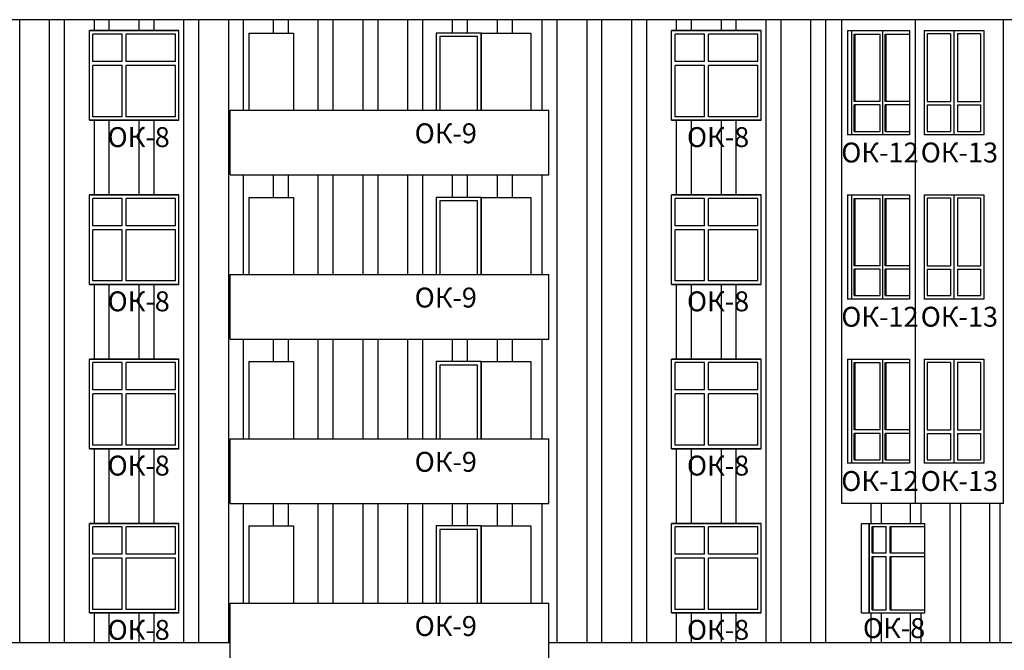
# Model space of a CAD drawing. Extents: x -1129320 to 253385, y -93406 to 361880.
# Drawn here: x -965350 to -945565, y 257394 to 270064 of the extents above; entities that cross this region are included whole.
import ezdxf

# ---------------------------------------------------------------- set-up
doc = ezdxf.new("R2010")
doc.units = 0
doc.header["$LTSCALE"] = 5
doc.layers.add('stena', color=7, linetype='Continuous')
doc.styles.add('Текст Аrial Cyr', font='arial.ttf')

msp = doc.modelspace()

# ---------------------------------------------------------------- linework, layer by layer
at = {"color": 7}
msp.add_line((-901533.1, 270063.8), (-989649.8, 270063.8), dxfattribs=at)
for p, q in [((-948832.6, 260343.8), (-948832.6, 270063.8)), ((-947347.7, 260343.8), (-947347.7, 270063.8)), ((-945579.9, 260343.8), (-945579.9, 270063.8)), ((-961119.8, 266943.8), (-961119.8, 268243.8)), ((-961119.8, 268243.8), (-954719.8, 268243.8)), ((-954719.8, 266943.8), (-954719.8, 268243.8)), ((-961119.8, 266943.8), (-954719.8, 266943.8)), ((-961119.8, 264943.8), (-954719.8, 264943.8)), ((-961119.8, 263643.8), (-961119.8, 264943.8)), ((-954719.8, 263643.8), (-954719.8, 264943.8)), ((-961119.8, 263643.8), (-954719.8, 263643.8)), ((-961119.8, 261643.8), (-954719.8, 261643.8)), ((-961119.8, 260343.8), (-961119.8, 261643.8)), ((-954719.8, 260343.8), (-954719.8, 261643.8)), ((-961119.8, 260343.8), (-954719.8, 260343.8)), ((-945579.9, 260343.8), (-948832.6, 260343.8)), ((-961119.8, 258343.8), (-954719.8, 258343.8)), ((-961119.8, 257043.8), (-961119.8, 258343.8)), ((-954719.8, 257043.8), (-954719.8, 258343.8)), ((-961119.8, 257543.8), (-974949.8, 257543.8)), ((-944191.2, 257543.8), (-954719.8, 257543.8))]:
    msp.add_line(p, q)
at = {"layer": 'stena', "color": 5, "lineweight": -3}
for p, q in [((-965349.8, 257543.8), (-965349.8, 270063.8)), ((-964749.8, 257543.8), (-964749.8, 270063.8)), ((-964449.8, 257543.8), (-964449.8, 270063.8)), ((-963849.8, 269843.8), (-963849.8, 270063.8)), ((-963549.8, 269843.8), (-963549.8, 270063.8)), ((-962949.8, 269843.8), (-962949.8, 270063.8)), ((-962649.8, 269843.8), (-962649.8, 270063.8)), ((-962049.8, 257543.8), (-962049.8, 270063.8)), ((-961749.8, 257543.8), (-961749.8, 270063.8)), ((-961149.8, 257543.8), (-961149.8, 270063.8)), ((-960849.8, 268243.8), (-960849.8, 270063.8)), ((-960249.8, 269793.8), (-960249.8, 270063.8)), ((-959949.8, 269793.8), (-959949.8, 270063.8)), ((-959349.8, 268243.8), (-959349.8, 270063.8)), ((-959049.8, 268243.8), (-959049.8, 270063.8)), ((-958449.8, 268243.8), (-958449.8, 270063.8)), ((-958149.8, 268243.8), (-958149.8, 270063.8)), ((-957549.8, 268243.8), (-957549.8, 270063.8)), ((-957249.8, 268243.8), (-957249.8, 270063.8)), ((-956649.8, 269793.8), (-956649.8, 270063.8)), ((-956349.8, 269793.8), (-956349.8, 270063.8)), ((-955749.8, 269793.8), (-955749.8, 270063.8)), ((-955449.8, 269793.8), (-955449.8, 270063.8)), ((-954849.8, 268243.8), (-954849.8, 270063.8)), ((-954549.8, 257543.8), (-954549.8, 270063.8)), ((-953949.8, 257543.8), (-953949.8, 270063.8)), ((-953649.8, 257543.8), (-953649.8, 270063.8)), ((-953049.8, 257543.8), (-953049.8, 270063.8)), ((-952749.8, 257543.8), (-952749.8, 270063.8)), ((-952149.8, 269843.8), (-952149.8, 270063.8)), ((-951849.8, 269843.8), (-951849.8, 270063.8)), ((-951249.8, 269843.8), (-951249.8, 270063.8)), ((-950949.8, 269843.8), (-950949.8, 270063.8)), ((-950349.8, 257543.8), (-950349.8, 270063.8)), ((-950049.8, 257543.8), (-950049.8, 270063.8)), ((-949449.8, 257543.8), (-949449.8, 270063.8)), ((-949149.8, 257543.8), (-949149.8, 270063.8)), ((-963949.8, 269843.8), (-962149.8, 269843.8)), ((-963949.8, 268043.8), (-963949.8, 269843.8)), ((-963949.8, 268043.8), (-963949.8, 269843.8)), ((-963949.8, 269843.8), (-962149.8, 269843.8)), ((-963949.8, 269843.8), (-962149.8, 269843.8)), ((-963949.8, 268043.8), (-963949.8, 269843.8)), ((-962149.8, 269843.8), (-963949.8, 269843.8)), ((-963949.8, 268043.8), (-963949.8, 269843.8)), ((-962149.8, 269843.8), (-963949.8, 269843.8)), ((-963949.8, 268043.8), (-963949.8, 269843.8)), ((-962149.8, 269843.8), (-963949.8, 269843.8)), ((-963949.8, 268043.8), (-963949.8, 269843.8)), ((-963289.8, 269773.8), (-963879.8, 269773.8)), ((-963879.8, 269223.8), (-963879.8, 269773.8)), ((-963289.8, 269223.8), (-963289.8, 269773.8)), ((-962219.8, 269773.8), (-963209.8, 269773.8)), ((-963209.8, 269223.8), (-963209.8, 269773.8)), ((-962219.8, 269223.8), (-962219.8, 269773.8)), ((-962149.8, 268043.8), (-962149.8, 269843.8)), ((-962149.8, 268043.8), (-962149.8, 269843.8)), ((-962149.8, 268043.8), (-962149.8, 269843.8)), ((-962149.8, 268043.8), (-962149.8, 269843.8)), ((-962149.8, 268043.8), (-962149.8, 269843.8)), ((-962149.8, 268043.8), (-962149.8, 269843.8)), ((-960744.8, 269793.8), (-959844.8, 269793.8)), ((-960744.8, 269793.8), (-960744.8, 268243.8)), ((-959844.8, 269793.8), (-959844.8, 268243.8)), ((-956079.8, 269793.8), (-956079.8, 268243.8)), ((-956079.8, 269793.8), (-955079.8, 269793.8)), ((-955079.8, 269793.8), (-955079.8, 268243.8)), ((-950449.8, 269843.8), (-952249.8, 269843.8)), ((-950449.8, 269843.8), (-952249.8, 269843.8)), ((-950449.8, 269843.8), (-952249.8, 269843.8)), ((-952249.8, 269843.8), (-950449.8, 269843.8)), ((-952249.8, 269843.8), (-950449.8, 269843.8)), ((-952249.8, 269843.8), (-950449.8, 269843.8)), ((-952249.8, 268043.8), (-952249.8, 269843.8)), ((-952249.8, 268043.8), (-952249.8, 269843.8)), ((-952249.8, 268043.8), (-952249.8, 269843.8)), ((-952249.8, 268043.8), (-952249.8, 269843.8)), ((-952249.8, 268043.8), (-952249.8, 269843.8)), ((-952249.8, 268043.8), (-952249.8, 269843.8)), ((-951589.8, 269773.8), (-952179.8, 269773.8)), ((-952179.8, 269223.8), (-952179.8, 269773.8)), ((-951589.8, 269223.8), (-951589.8, 269773.8)), ((-950519.8, 269773.8), (-951509.8, 269773.8)), ((-951509.8, 269223.8), (-951509.8, 269773.8)), ((-950519.8, 269223.8), (-950519.8, 269773.8)), ((-950449.8, 268043.8), (-950449.8, 269843.8)), ((-950449.8, 268043.8), (-950449.8, 269843.8)), ((-950449.8, 268043.8), (-950449.8, 269843.8)), ((-950449.8, 268043.8), (-950449.8, 269843.8)), ((-950449.8, 268043.8), (-950449.8, 269843.8)), ((-950449.8, 268043.8), (-950449.8, 269843.8)), ((-948712.4, 269843.8), (-948712.4, 267750.5)), ((-948712.4, 269843.8), (-947467.9, 269843.8)), ((-948631.1, 267750.5), (-948631.1, 269843.8)), ((-948581.6, 269773.8), (-948058.3, 269773.8)), ((-948581.6, 268420.5), (-948581.6, 269773.8)), ((-948559.7, 268420.5), (-948559.7, 269773.8)), ((-948058.3, 268420.5), (-948058.3, 269773.8)), ((-948008.8, 267750.5), (-948008.8, 269843.8)), ((-948008.8, 267750.5), (-948008.8, 269843.8)), ((-947959.3, 269773.8), (-947467.9, 269773.8)), ((-947959.3, 268420.5), (-947959.3, 269773.8)), ((-947937.4, 268420.5), (-947937.4, 269773.8)), ((-947467.9, 269843.8), (-947467.9, 267750.5)), ((-947177.7, 269843.8), (-947177.7, 267750.5)), ((-947177.7, 269843.8), (-945977.7, 269843.8)), ((-946647.7, 269778.8), (-947112.7, 269778.8)), ((-947112.7, 269778.8), (-947112.7, 268420.5)), ((-946647.7, 269778.8), (-946647.7, 268420.5)), ((-946577.7, 269843.8), (-946577.7, 267750.5)), ((-946042.7, 269778.8), (-946507.7, 269778.8)), ((-946507.7, 269778.8), (-946507.7, 268420.5)), ((-946042.7, 269778.8), (-946042.7, 268420.5)), ((-945977.7, 269843.8), (-945977.7, 267750.5)), ((-963289.8, 269223.8), (-963879.8, 269223.8)), ((-963879.8, 268113.8), (-963879.8, 269143.8)), ((-963289.8, 269143.8), (-963879.8, 269143.8)), ((-963289.8, 268113.8), (-963289.8, 269143.8)), ((-962219.8, 269223.8), (-963209.8, 269223.8)), ((-963209.8, 268113.8), (-963209.8, 269143.8)), ((-962219.8, 269143.8), (-963209.8, 269143.8)), ((-962219.8, 268113.8), (-962219.8, 269143.8)), ((-951589.8, 269223.8), (-952179.8, 269223.8)), ((-951589.8, 269143.8), (-952179.8, 269143.8)), ((-952179.8, 268113.8), (-952179.8, 269143.8)), ((-951589.8, 268113.8), (-951589.8, 269143.8)), ((-950519.8, 269223.8), (-951509.8, 269223.8)), ((-950519.8, 269143.8), (-951509.8, 269143.8)), ((-951509.8, 268113.8), (-951509.8, 269143.8)), ((-950519.8, 268113.8), (-950519.8, 269143.8)), ((-948058.3, 268420.5), (-948581.6, 268420.5)), ((-948581.6, 267820.5), (-948581.6, 268350.5)), ((-948058.3, 268350.5), (-948581.6, 268350.5)), ((-948559.7, 267820.5), (-948559.7, 268350.5)), ((-948058.3, 267820.5), (-948058.3, 268350.5)), ((-947467.9, 268420.5), (-947959.3, 268420.5)), ((-947959.3, 267820.5), (-947959.3, 268350.5)), ((-947467.9, 268350.5), (-947959.3, 268350.5)), ((-947937.4, 267820.5), (-947937.4, 268350.5)), ((-947112.7, 268420.5), (-946647.7, 268420.5)), ((-947112.7, 268350.5), (-947112.7, 267820.5)), ((-947112.7, 268350.5), (-946647.7, 268350.5)), ((-946647.7, 268350.5), (-946647.7, 267820.5)), ((-946507.7, 268420.5), (-946042.7, 268420.5)), ((-946507.7, 268350.5), (-946507.7, 267820.5)), ((-946507.7, 268350.5), (-946042.7, 268350.5)), ((-946042.7, 268350.5), (-946042.7, 267820.5)), ((-963289.8, 268113.8), (-963879.8, 268113.8)), ((-962219.8, 268113.8), (-963209.8, 268113.8)), ((-951589.8, 268113.8), (-952179.8, 268113.8)), ((-950519.8, 268113.8), (-951509.8, 268113.8)), ((-963949.8, 268043.8), (-962149.8, 268043.8)), ((-963949.8, 268043.8), (-962149.8, 268043.8)), ((-963949.8, 268043.8), (-962149.8, 268043.8)), ((-962149.8, 268043.8), (-963949.8, 268043.8)), ((-962149.8, 268043.8), (-963949.8, 268043.8)), ((-962149.8, 268043.8), (-963949.8, 268043.8)), ((-963849.8, 266543.8), (-963849.8, 268043.8)), ((-963549.8, 266543.8), (-963549.8, 268043.8)), ((-962949.8, 266543.8), (-962949.8, 268043.8)), ((-962649.8, 266543.8), (-962649.8, 268043.8)), ((-950449.8, 268043.8), (-952249.8, 268043.8)), ((-950449.8, 268043.8), (-952249.8, 268043.8)), ((-950449.8, 268043.8), (-952249.8, 268043.8)), ((-952249.8, 268043.8), (-950449.8, 268043.8)), ((-952249.8, 268043.8), (-950449.8, 268043.8)), ((-952249.8, 268043.8), (-950449.8, 268043.8)), ((-952149.8, 266543.8), (-952149.8, 268043.8)), ((-951849.8, 266543.8), (-951849.8, 268043.8)), ((-951249.8, 266543.8), (-951249.8, 268043.8)), ((-950949.8, 266543.8), (-950949.8, 268043.8)), ((-947467.9, 267750.5), (-948712.4, 267750.5)), ((-948581.6, 267820.5), (-948058.3, 267820.5)), ((-947959.3, 267820.5), (-947467.9, 267820.5)), ((-945977.7, 267750.5), (-947177.7, 267750.5)), ((-947112.7, 267820.5), (-946647.7, 267820.5)), ((-946507.7, 267820.5), (-946042.7, 267820.5)), ((-960849.8, 264943.8), (-960849.8, 266943.8)), ((-960249.8, 266493.8), (-960249.8, 266943.8)), ((-959949.8, 266493.8), (-959949.8, 266943.8)), ((-959349.8, 264943.8), (-959349.8, 266943.8)), ((-959049.8, 264943.8), (-959049.8, 266943.8)), ((-958449.8, 264943.8), (-958449.8, 266943.8)), ((-958149.8, 264943.8), (-958149.8, 266943.8)), ((-957549.8, 264943.8), (-957549.8, 266943.8)), ((-957249.8, 264943.8), (-957249.8, 266943.8)), ((-956649.8, 266493.8), (-956649.8, 266943.8)), ((-956349.8, 266493.8), (-956349.8, 266943.8)), ((-955749.8, 266493.8), (-955749.8, 266943.8)), ((-955449.8, 266493.8), (-955449.8, 266943.8)), ((-954849.8, 264943.8), (-954849.8, 266943.8)), ((-963949.8, 266543.8), (-962149.8, 266543.8)), ((-963949.8, 266543.8), (-962149.8, 266543.8)), ((-963949.8, 266543.8), (-962149.8, 266543.8)), ((-962149.8, 266543.8), (-963949.8, 266543.8)), ((-962149.8, 266543.8), (-963949.8, 266543.8)), ((-962149.8, 266543.8), (-963949.8, 266543.8)), ((-963949.8, 264743.8), (-963949.8, 266543.8)), ((-963949.8, 264743.8), (-963949.8, 266543.8)), ((-963949.8, 264743.8), (-963949.8, 266543.8)), ((-963949.8, 264743.8), (-963949.8, 266543.8)), ((-963949.8, 264743.8), (-963949.8, 266543.8)), ((-963949.8, 264743.8), (-963949.8, 266543.8)), ((-962149.8, 264743.8), (-962149.8, 266543.8)), ((-962149.8, 264743.8), (-962149.8, 266543.8)), ((-962149.8, 264743.8), (-962149.8, 266543.8)), ((-962149.8, 264743.8), (-962149.8, 266543.8)), ((-962149.8, 264743.8), (-962149.8, 266543.8)), ((-962149.8, 264743.8), (-962149.8, 266543.8)), ((-950449.8, 266543.8), (-952249.8, 266543.8)), ((-950449.8, 266543.8), (-952249.8, 266543.8)), ((-950449.8, 266543.8), (-952249.8, 266543.8)), ((-952249.8, 266543.8), (-950449.8, 266543.8)), ((-952249.8, 266543.8), (-950449.8, 266543.8)), ((-952249.8, 266543.8), (-950449.8, 266543.8)), ((-952249.8, 264743.8), (-952249.8, 266543.8)), ((-952249.8, 264743.8), (-952249.8, 266543.8)), ((-952249.8, 264743.8), (-952249.8, 266543.8)), ((-952249.8, 264743.8), (-952249.8, 266543.8)), ((-952249.8, 264743.8), (-952249.8, 266543.8)), ((-952249.8, 264743.8), (-952249.8, 266543.8)), ((-950449.8, 264743.8), (-950449.8, 266543.8)), ((-950449.8, 264743.8), (-950449.8, 266543.8)), ((-950449.8, 264743.8), (-950449.8, 266543.8)), ((-950449.8, 264743.8), (-950449.8, 266543.8)), ((-950449.8, 264743.8), (-950449.8, 266543.8)), ((-950449.8, 264743.8), (-950449.8, 266543.8)), ((-948712.4, 266543.8), (-948712.4, 264450.5)), ((-948712.4, 266543.8), (-947467.9, 266543.8)), ((-948631.1, 264450.5), (-948631.1, 266543.8)), ((-948008.8, 264450.5), (-948008.8, 266543.8)), ((-948008.8, 264450.5), (-948008.8, 266543.8)), ((-947467.9, 266543.8), (-947467.9, 264450.5)), ((-947177.7, 266543.8), (-945977.7, 266543.8)), ((-947177.7, 266543.8), (-947177.7, 264450.5)), ((-946577.7, 266543.8), (-946577.7, 264450.5)), ((-945977.7, 266543.8), (-945977.7, 264450.5)), ((-963289.8, 266473.8), (-963879.8, 266473.8)), ((-963879.8, 265923.8), (-963879.8, 266473.8)), ((-963289.8, 265923.8), (-963289.8, 266473.8)), ((-962219.8, 266473.8), (-963209.8, 266473.8)), ((-963209.8, 265923.8), (-963209.8, 266473.8)), ((-962219.8, 265923.8), (-962219.8, 266473.8)), ((-960744.8, 266493.8), (-959844.8, 266493.8)), ((-960744.8, 266493.8), (-960744.8, 264943.8)), ((-959844.8, 266493.8), (-959844.8, 264943.8)), ((-956079.8, 266493.8), (-955079.8, 266493.8)), ((-956079.8, 266493.8), (-956079.8, 264943.8)), ((-955079.8, 266493.8), (-955079.8, 264943.8)), ((-952179.8, 265923.8), (-952179.8, 266473.8)), ((-951589.8, 266473.8), (-952179.8, 266473.8)), ((-951589.8, 265923.8), (-951589.8, 266473.8)), ((-950519.8, 266473.8), (-951509.8, 266473.8)), ((-951509.8, 265923.8), (-951509.8, 266473.8)), ((-950519.8, 265923.8), (-950519.8, 266473.8)), ((-948581.6, 266473.8), (-948058.3, 266473.8)), ((-948581.6, 265120.5), (-948581.6, 266473.8)), ((-948559.7, 265120.5), (-948559.7, 266473.8)), ((-948058.3, 265120.5), (-948058.3, 266473.8)), ((-947959.3, 266473.8), (-947467.9, 266473.8)), ((-947959.3, 265120.5), (-947959.3, 266473.8)), ((-947937.4, 265120.5), (-947937.4, 266473.8)), ((-946647.7, 266478.8), (-947112.7, 266478.8)), ((-947112.7, 266478.8), (-947112.7, 265120.5)), ((-946647.7, 266478.8), (-946647.7, 265120.5)), ((-946042.7, 266478.8), (-946507.7, 266478.8)), ((-946507.7, 266478.8), (-946507.7, 265120.5)), ((-946042.7, 266478.8), (-946042.7, 265120.5)), ((-963289.8, 265923.8), (-963879.8, 265923.8)), ((-962219.8, 265923.8), (-963209.8, 265923.8)), ((-951589.8, 265923.8), (-952179.8, 265923.8)), ((-950519.8, 265923.8), (-951509.8, 265923.8)), ((-963879.8, 264813.8), (-963879.8, 265843.8)), ((-963289.8, 265843.8), (-963879.8, 265843.8)), ((-963289.8, 264813.8), (-963289.8, 265843.8)), ((-963209.8, 264813.8), (-963209.8, 265843.8)), ((-962219.8, 265843.8), (-963209.8, 265843.8)), ((-962219.8, 264813.8), (-962219.8, 265843.8)), ((-951589.8, 265843.8), (-952179.8, 265843.8)), ((-952179.8, 264813.8), (-952179.8, 265843.8)), ((-951589.8, 264813.8), (-951589.8, 265843.8)), ((-950519.8, 265843.8), (-951509.8, 265843.8)), ((-951509.8, 264813.8), (-951509.8, 265843.8)), ((-950519.8, 264813.8), (-950519.8, 265843.8)), ((-948058.3, 265120.5), (-948581.6, 265120.5)), ((-947467.9, 265120.5), (-947959.3, 265120.5)), ((-947112.7, 265120.5), (-946647.7, 265120.5)), ((-946507.7, 265120.5), (-946042.7, 265120.5)), ((-948581.6, 264520.5), (-948581.6, 265050.5)), ((-948058.3, 265050.5), (-948581.6, 265050.5)), ((-948559.7, 264520.5), (-948559.7, 265050.5)), ((-948058.3, 264520.5), (-948058.3, 265050.5)), ((-947959.3, 264520.5), (-947959.3, 265050.5)), ((-947467.9, 265050.5), (-947959.3, 265050.5)), ((-947937.4, 264520.5), (-947937.4, 265050.5)), ((-947112.7, 265050.5), (-946647.7, 265050.5)), ((-947112.7, 265050.5), (-947112.7, 264520.5)), ((-946647.7, 265050.5), (-946647.7, 264520.5)), ((-946507.7, 265050.5), (-946042.7, 265050.5)), ((-946507.7, 265050.5), (-946507.7, 264520.5)), ((-946042.7, 265050.5), (-946042.7, 264520.5)), ((-963949.8, 264743.8), (-962149.8, 264743.8)), ((-963949.8, 264743.8), (-962149.8, 264743.8)), ((-963949.8, 264743.8), (-962149.8, 264743.8)), ((-962149.8, 264743.8), (-963949.8, 264743.8)), ((-962149.8, 264743.8), (-963949.8, 264743.8)), ((-962149.8, 264743.8), (-963949.8, 264743.8)), ((-963289.8, 264813.8), (-963879.8, 264813.8)), ((-963849.8, 263243.8), (-963849.8, 264743.8)), ((-963549.8, 263243.8), (-963549.8, 264743.8)), ((-962219.8, 264813.8), (-963209.8, 264813.8)), ((-962949.8, 263243.8), (-962949.8, 264743.8)), ((-962649.8, 263243.8), (-962649.8, 264743.8)), ((-950449.8, 264743.8), (-952249.8, 264743.8)), ((-950449.8, 264743.8), (-952249.8, 264743.8)), ((-950449.8, 264743.8), (-952249.8, 264743.8)), ((-952249.8, 264743.8), (-950449.8, 264743.8)), ((-952249.8, 264743.8), (-950449.8, 264743.8)), ((-952249.8, 264743.8), (-950449.8, 264743.8)), ((-951589.8, 264813.8), (-952179.8, 264813.8)), ((-952149.8, 263243.8), (-952149.8, 264743.8)), ((-951849.8, 263243.8), (-951849.8, 264743.8)), ((-950519.8, 264813.8), (-951509.8, 264813.8)), ((-951249.8, 263243.8), (-951249.8, 264743.8)), ((-950949.8, 263243.8), (-950949.8, 264743.8)), ((-947467.9, 264450.5), (-948712.4, 264450.5)), ((-948581.6, 264520.5), (-948058.3, 264520.5)), ((-947959.3, 264520.5), (-947467.9, 264520.5)), ((-945977.7, 264450.5), (-947177.7, 264450.5)), ((-947112.7, 264520.5), (-946647.7, 264520.5)), ((-946507.7, 264520.5), (-946042.7, 264520.5)), ((-960849.8, 261643.8), (-960849.8, 263643.8)), ((-960249.8, 263193.8), (-960249.8, 263643.8)), ((-959949.8, 263193.8), (-959949.8, 263643.8)), ((-959349.8, 261643.8), (-959349.8, 263643.8)), ((-959049.8, 261643.8), (-959049.8, 263643.8)), ((-958449.8, 261643.8), (-958449.8, 263643.8)), ((-958149.8, 261643.8), (-958149.8, 263643.8)), ((-957549.8, 261643.8), (-957549.8, 263643.8)), ((-957249.8, 261643.8), (-957249.8, 263643.8)), ((-956649.8, 263193.8), (-956649.8, 263643.8)), ((-956349.8, 263193.8), (-956349.8, 263643.8)), ((-955749.8, 263193.8), (-955749.8, 263643.8)), ((-955449.8, 263193.8), (-955449.8, 263643.8)), ((-954849.8, 261643.8), (-954849.8, 263643.8)), ((-963949.8, 263243.8), (-962149.8, 263243.8)), ((-963949.8, 261443.8), (-963949.8, 263243.8)), ((-963949.8, 261443.8), (-963949.8, 263243.8)), ((-963949.8, 263243.8), (-962149.8, 263243.8)), ((-963949.8, 263243.8), (-962149.8, 263243.8)), ((-963949.8, 261443.8), (-963949.8, 263243.8)), ((-962149.8, 263243.8), (-963949.8, 263243.8)), ((-963949.8, 261443.8), (-963949.8, 263243.8)), ((-962149.8, 263243.8), (-963949.8, 263243.8)), ((-963949.8, 261443.8), (-963949.8, 263243.8)), ((-962149.8, 263243.8), (-963949.8, 263243.8)), ((-963949.8, 261443.8), (-963949.8, 263243.8)), ((-963289.8, 263173.8), (-963879.8, 263173.8)), ((-963879.8, 262623.8), (-963879.8, 263173.8)), ((-963289.8, 262623.8), (-963289.8, 263173.8)), ((-962219.8, 263173.8), (-963209.8, 263173.8)), ((-963209.8, 262623.8), (-963209.8, 263173.8)), ((-962219.8, 262623.8), (-962219.8, 263173.8)), ((-962149.8, 261443.8), (-962149.8, 263243.8)), ((-962149.8, 261443.8), (-962149.8, 263243.8)), ((-962149.8, 261443.8), (-962149.8, 263243.8)), ((-962149.8, 261443.8), (-962149.8, 263243.8)), ((-962149.8, 261443.8), (-962149.8, 263243.8)), ((-962149.8, 261443.8), (-962149.8, 263243.8)), ((-960744.8, 263193.8), (-959844.8, 263193.8)), ((-960744.8, 263193.8), (-960744.8, 261643.8)), ((-959844.8, 263193.8), (-959844.8, 261643.8)), ((-956079.8, 263193.8), (-956079.8, 261643.8)), ((-956079.8, 263193.8), (-955079.8, 263193.8)), ((-955079.8, 263193.8), (-955079.8, 261643.8)), ((-950449.8, 263243.8), (-952249.8, 263243.8)), ((-950449.8, 263243.8), (-952249.8, 263243.8)), ((-950449.8, 263243.8), (-952249.8, 263243.8)), ((-952249.8, 263243.8), (-950449.8, 263243.8)), ((-952249.8, 263243.8), (-950449.8, 263243.8)), ((-952249.8, 263243.8), (-950449.8, 263243.8)), ((-952249.8, 261443.8), (-952249.8, 263243.8)), ((-952249.8, 261443.8), (-952249.8, 263243.8)), ((-952249.8, 261443.8), (-952249.8, 263243.8)), ((-952249.8, 261443.8), (-952249.8, 263243.8)), ((-952249.8, 261443.8), (-952249.8, 263243.8)), ((-952249.8, 261443.8), (-952249.8, 263243.8)), ((-952179.8, 262623.8), (-952179.8, 263173.8)), ((-951589.8, 263173.8), (-952179.8, 263173.8)), ((-951589.8, 262623.8), (-951589.8, 263173.8)), ((-950519.8, 263173.8), (-951509.8, 263173.8)), ((-951509.8, 262623.8), (-951509.8, 263173.8)), ((-950519.8, 262623.8), (-950519.8, 263173.8)), ((-950449.8, 261443.8), (-950449.8, 263243.8)), ((-950449.8, 261443.8), (-950449.8, 263243.8)), ((-950449.8, 261443.8), (-950449.8, 263243.8)), ((-950449.8, 261443.8), (-950449.8, 263243.8)), ((-950449.8, 261443.8), (-950449.8, 263243.8)), ((-950449.8, 261443.8), (-950449.8, 263243.8)), ((-948712.4, 263243.8), (-948712.4, 261150.5)), ((-948712.4, 263243.8), (-947467.9, 263243.8)), ((-948631.1, 261150.5), (-948631.1, 263243.8)), ((-948581.6, 261820.5), (-948581.6, 263173.8)), ((-948581.6, 263173.8), (-948058.3, 263173.8)), ((-948559.7, 261820.5), (-948559.7, 263173.8)), ((-948058.3, 261820.5), (-948058.3, 263173.8)), ((-948008.8, 261150.5), (-948008.8, 263243.8)), ((-948008.8, 261150.5), (-948008.8, 263243.8)), ((-947959.3, 261820.5), (-947959.3, 263173.8)), ((-947959.3, 263173.8), (-947467.9, 263173.8)), ((-947937.4, 261820.5), (-947937.4, 263173.8)), ((-947467.9, 263243.8), (-947467.9, 261150.5)), ((-947177.7, 263243.8), (-947177.7, 261150.5)), ((-947177.7, 263243.8), (-945977.7, 263243.8)), ((-947112.7, 263178.8), (-947112.7, 261820.5)), ((-946647.7, 263178.8), (-947112.7, 263178.8)), ((-946647.7, 263178.8), (-946647.7, 261820.5)), ((-946577.7, 263243.8), (-946577.7, 261150.5)), ((-946507.7, 263178.8), (-946507.7, 261820.5)), ((-946042.7, 263178.8), (-946507.7, 263178.8)), ((-946042.7, 263178.8), (-946042.7, 261820.5)), ((-945977.7, 263243.8), (-945977.7, 261150.5)), ((-963289.8, 262623.8), (-963879.8, 262623.8)), ((-962219.8, 262623.8), (-963209.8, 262623.8)), ((-951589.8, 262623.8), (-952179.8, 262623.8)), ((-950519.8, 262623.8), (-951509.8, 262623.8)), ((-963879.8, 261513.8), (-963879.8, 262543.8)), ((-963289.8, 262543.8), (-963879.8, 262543.8)), ((-963289.8, 261513.8), (-963289.8, 262543.8)), ((-963209.8, 261513.8), (-963209.8, 262543.8)), ((-962219.8, 262543.8), (-963209.8, 262543.8)), ((-962219.8, 261513.8), (-962219.8, 262543.8)), ((-951589.8, 262543.8), (-952179.8, 262543.8)), ((-952179.8, 261513.8), (-952179.8, 262543.8)), ((-951589.8, 261513.8), (-951589.8, 262543.8)), ((-950519.8, 262543.8), (-951509.8, 262543.8)), ((-951509.8, 261513.8), (-951509.8, 262543.8)), ((-950519.8, 261513.8), (-950519.8, 262543.8)), ((-948058.3, 261820.5), (-948581.6, 261820.5)), ((-947467.9, 261820.5), (-947959.3, 261820.5)), ((-947112.7, 261820.5), (-946647.7, 261820.5)), ((-946507.7, 261820.5), (-946042.7, 261820.5)), ((-948058.3, 261750.5), (-948581.6, 261750.5)), ((-948581.6, 261220.5), (-948581.6, 261750.5)), ((-948559.7, 261220.5), (-948559.7, 261750.5)), ((-948058.3, 261220.5), (-948058.3, 261750.5)), ((-947467.9, 261750.5), (-947959.3, 261750.5)), ((-947959.3, 261220.5), (-947959.3, 261750.5)), ((-947937.4, 261220.5), (-947937.4, 261750.5)), ((-947112.7, 261750.5), (-947112.7, 261220.5)), ((-947112.7, 261750.5), (-946647.7, 261750.5)), ((-946647.7, 261750.5), (-946647.7, 261220.5)), ((-946507.7, 261750.5), (-946507.7, 261220.5)), ((-946507.7, 261750.5), (-946042.7, 261750.5)), ((-946042.7, 261750.5), (-946042.7, 261220.5)), ((-963949.8, 261443.8), (-962149.8, 261443.8)), ((-963949.8, 261443.8), (-962149.8, 261443.8)), ((-963949.8, 261443.8), (-962149.8, 261443.8)), ((-962149.8, 261443.8), (-963949.8, 261443.8)), ((-962149.8, 261443.8), (-963949.8, 261443.8)), ((-962149.8, 261443.8), (-963949.8, 261443.8)), ((-963289.8, 261513.8), (-963879.8, 261513.8)), ((-963849.8, 259943.8), (-963849.8, 261443.8)), ((-963549.8, 259943.8), (-963549.8, 261443.8)), ((-962219.8, 261513.8), (-963209.8, 261513.8)), ((-962949.8, 259943.8), (-962949.8, 261443.8)), ((-962649.8, 259943.8), (-962649.8, 261443.8)), ((-950449.8, 261443.8), (-952249.8, 261443.8)), ((-950449.8, 261443.8), (-952249.8, 261443.8)), ((-950449.8, 261443.8), (-952249.8, 261443.8)), ((-952249.8, 261443.8), (-950449.8, 261443.8)), ((-952249.8, 261443.8), (-950449.8, 261443.8)), ((-952249.8, 261443.8), (-950449.8, 261443.8)), ((-951589.8, 261513.8), (-952179.8, 261513.8)), ((-952149.8, 259943.8), (-952149.8, 261443.8)), ((-951849.8, 259943.8), (-951849.8, 261443.8)), ((-950519.8, 261513.8), (-951509.8, 261513.8)), ((-951249.8, 259943.8), (-951249.8, 261443.8)), ((-950949.8, 259943.8), (-950949.8, 261443.8)), ((-948581.6, 261220.5), (-948058.3, 261220.5)), ((-947959.3, 261220.5), (-947467.9, 261220.5)), ((-947112.7, 261220.5), (-946647.7, 261220.5)), ((-946507.7, 261220.5), (-946042.7, 261220.5)), ((-947467.9, 261150.5), (-948712.4, 261150.5)), ((-945977.7, 261150.5), (-947177.7, 261150.5)), ((-960849.8, 258343.8), (-960849.8, 260343.8)), ((-960249.8, 259893.8), (-960249.8, 260343.8)), ((-959949.8, 259893.8), (-959949.8, 260343.8)), ((-959349.8, 258343.8), (-959349.8, 260343.8)), ((-959049.8, 258343.8), (-959049.8, 260343.8)), ((-958449.8, 258343.8), (-958449.8, 260343.8)), ((-958149.8, 258343.8), (-958149.8, 260343.8)), ((-957549.8, 258343.8), (-957549.8, 260343.8)), ((-957249.8, 258343.8), (-957249.8, 260343.8)), ((-956649.8, 259893.8), (-956649.8, 260343.8)), ((-956349.8, 259893.8), (-956349.8, 260343.8)), ((-955749.8, 259893.8), (-955749.8, 260343.8)), ((-955449.8, 259893.8), (-955449.8, 260343.8)), ((-954849.8, 258343.8), (-954849.8, 260343.8)), ((-948249.8, 260343.8), (-948249.8, 259943.8)), ((-948037.6, 260343.8), (-948037.6, 259943.8)), ((-947454.8, 260343.8), (-947454.8, 259943.8)), ((-947242.6, 260343.8), (-947242.6, 259943.8)), ((-946659.8, 260343.8), (-946659.8, 257543.8)), ((-946447.7, 260343.8), (-946447.7, 257543.8)), ((-945864.8, 260343.8), (-945864.8, 257543.8)), ((-945652.7, 260343.8), (-945652.7, 257543.8)), ((-963949.8, 259943.8), (-962149.8, 259943.8)), ((-963949.8, 258143.8), (-963949.8, 259943.8)), ((-963949.8, 258143.8), (-963949.8, 259943.8)), ((-963949.8, 259943.8), (-962149.8, 259943.8)), ((-963949.8, 259943.8), (-962149.8, 259943.8)), ((-963949.8, 258143.8), (-963949.8, 259943.8)), ((-962149.8, 259943.8), (-963949.8, 259943.8)), ((-963949.8, 258143.8), (-963949.8, 259943.8)), ((-962149.8, 259943.8), (-963949.8, 259943.8)), ((-963949.8, 258143.8), (-963949.8, 259943.8)), ((-962149.8, 259943.8), (-963949.8, 259943.8)), ((-963949.8, 258143.8), (-963949.8, 259943.8)), ((-963949.8, 258143.8), (-963949.8, 259943.8)), ((-962149.8, 259943.8), (-963949.8, 259943.8)), ((-963289.8, 259873.8), (-963879.8, 259873.8)), ((-963879.8, 259323.8), (-963879.8, 259873.8)), ((-963289.8, 259323.8), (-963289.8, 259873.8)), ((-962219.8, 259873.8), (-963209.8, 259873.8)), ((-963209.8, 259323.8), (-963209.8, 259873.8)), ((-962219.8, 259323.8), (-962219.8, 259873.8)), ((-962149.8, 258143.8), (-962149.8, 259943.8)), ((-962149.8, 258143.8), (-962149.8, 259943.8)), ((-962149.8, 258143.8), (-962149.8, 259943.8)), ((-962149.8, 258143.8), (-962149.8, 259943.8)), ((-962149.8, 258143.8), (-962149.8, 259943.8)), ((-962149.8, 258143.8), (-962149.8, 259943.8)), ((-962149.8, 258143.8), (-962149.8, 259943.8)), ((-960744.8, 259893.8), (-959844.8, 259893.8)), ((-960744.8, 259893.8), (-960744.8, 258343.8)), ((-959844.8, 259893.8), (-959844.8, 258343.8)), ((-956079.8, 259893.8), (-955079.8, 259893.8)), ((-956079.8, 259893.8), (-956079.8, 258343.8)), ((-955079.8, 259893.8), (-955079.8, 258343.8)), ((-950449.8, 259943.8), (-952249.8, 259943.8)), ((-950449.8, 259943.8), (-952249.8, 259943.8)), ((-950449.8, 259943.8), (-952249.8, 259943.8)), ((-950449.8, 259943.8), (-952249.8, 259943.8)), ((-952249.8, 259943.8), (-950449.8, 259943.8)), ((-952249.8, 259943.8), (-950449.8, 259943.8)), ((-952249.8, 259943.8), (-950449.8, 259943.8)), ((-952249.8, 258143.8), (-952249.8, 259943.8)), ((-952249.8, 258143.8), (-952249.8, 259943.8)), ((-952249.8, 258143.8), (-952249.8, 259943.8)), ((-952249.8, 258143.8), (-952249.8, 259943.8)), ((-952249.8, 258143.8), (-952249.8, 259943.8)), ((-952249.8, 258143.8), (-952249.8, 259943.8)), ((-952249.8, 258143.8), (-952249.8, 259943.8)), ((-951589.8, 259873.8), (-952179.8, 259873.8)), ((-952179.8, 259323.8), (-952179.8, 259873.8)), ((-951589.8, 259323.8), (-951589.8, 259873.8)), ((-950519.8, 259873.8), (-951509.8, 259873.8)), ((-951509.8, 259323.8), (-951509.8, 259873.8)), ((-950519.8, 259323.8), (-950519.8, 259873.8)), ((-950449.8, 258143.8), (-950449.8, 259943.8)), ((-950449.8, 258143.8), (-950449.8, 259943.8)), ((-950449.8, 258143.8), (-950449.8, 259943.8)), ((-950449.8, 258143.8), (-950449.8, 259943.8)), ((-950449.8, 258143.8), (-950449.8, 259943.8)), ((-950449.8, 258143.8), (-950449.8, 259943.8)), ((-950449.8, 258143.8), (-950449.8, 259943.8)), ((-948433.9, 259943.8), (-947161.1, 259943.8)), ((-948433.9, 258143.8), (-948433.9, 259943.8)), ((-948433.9, 259943.8), (-947161.1, 259943.8)), ((-948433.9, 259943.8), (-947161.1, 259943.8)), ((-948433.9, 258143.8), (-948433.9, 259943.8)), ((-948433.9, 258143.8), (-948433.9, 259943.8)), ((-948433.9, 259943.8), (-947161.1, 259943.8)), ((-948433.9, 258143.8), (-948433.9, 259943.8)), ((-948281.8, 259943.8), (-948281.8, 258143.8)), ((-948281.8, 259943.8), (-948281.8, 258143.8)), ((-948281.8, 258143.8), (-948281.8, 259943.8)), ((-948281.8, 258213.8), (-948281.8, 259943.8)), ((-948281.8, 258143.8), (-948281.8, 259943.8)), ((-948281.8, 258143.8), (-948281.8, 259943.8)), ((-948281.8, 259943.8), (-948281.8, 258143.8)), ((-948216.8, 259878.8), (-947940, 259878.8)), ((-948216.8, 259348.8), (-948216.8, 259878.8)), ((-948196.8, 259348.8), (-948196.8, 259878.8)), ((-947940, 259348.8), (-947940, 259878.8)), ((-947860, 259878.8), (-947161.1, 259878.8)), ((-947860, 259348.8), (-947860, 259878.8)), ((-947840, 259348.8), (-947840, 259878.8)), ((-947161.1, 258143.8), (-947161.1, 259943.8)), ((-947161.1, 258143.8), (-947161.1, 259943.8)), ((-947161.1, 258143.8), (-947161.1, 259943.8)), ((-947161.1, 258143.8), (-947161.1, 259943.8)), ((-947161.1, 258143.8), (-947161.1, 259943.8)), ((-947161.1, 258143.8), (-947161.1, 259943.8)), ((-947161.1, 258143.8), (-947161.1, 259943.8)), ((-947161.1, 258143.8), (-947161.1, 259943.8)), ((-963289.8, 259323.8), (-963879.8, 259323.8)), ((-963879.8, 258213.8), (-963879.8, 259243.8)), ((-963289.8, 259243.8), (-963879.8, 259243.8)), ((-963289.8, 258213.8), (-963289.8, 259243.8)), ((-962219.8, 259323.8), (-963209.8, 259323.8)), ((-963209.8, 258213.8), (-963209.8, 259243.8)), ((-962219.8, 259243.8), (-963209.8, 259243.8)), ((-962219.8, 258213.8), (-962219.8, 259243.8)), ((-951589.8, 259323.8), (-952179.8, 259323.8)), ((-951589.8, 259243.8), (-952179.8, 259243.8)), ((-952179.8, 258213.8), (-952179.8, 259243.8)), ((-951589.8, 258213.8), (-951589.8, 259243.8)), ((-950519.8, 259323.8), (-951509.8, 259323.8)), ((-950519.8, 259243.8), (-951509.8, 259243.8)), ((-951509.8, 258213.8), (-951509.8, 259243.8)), ((-950519.8, 258213.8), (-950519.8, 259243.8)), ((-948216.8, 259348.8), (-947940, 259348.8)), ((-948216.8, 259278.8), (-947940, 259278.8)), ((-948216.8, 258208.8), (-948216.8, 259278.8)), ((-948196.8, 258208.8), (-948196.8, 259278.8)), ((-947940, 258208.8), (-947940, 259278.8)), ((-947860, 259348.8), (-947161.1, 259348.8)), ((-947860, 259278.8), (-947161.1, 259278.8)), ((-947860, 258208.8), (-947860, 259278.8)), ((-947840, 258208.8), (-947840, 259278.8)), ((-963289.8, 258213.8), (-963879.8, 258213.8)), ((-962219.8, 258213.8), (-963209.8, 258213.8)), ((-951589.8, 258213.8), (-952179.8, 258213.8)), ((-950519.8, 258213.8), (-951509.8, 258213.8)), ((-948216.8, 258208.8), (-947940, 258208.8)), ((-947860, 258208.8), (-947161.1, 258208.8)), ((-963949.8, 258143.8), (-962149.8, 258143.8)), ((-963949.8, 258143.8), (-962149.8, 258143.8)), ((-963949.8, 258143.8), (-962149.8, 258143.8)), ((-962149.8, 258143.8), (-963949.8, 258143.8)), ((-962149.8, 258143.8), (-963949.8, 258143.8)), ((-962149.8, 258143.8), (-963949.8, 258143.8)), ((-962149.8, 258143.8), (-963949.8, 258143.8)), ((-963849.8, 257543.8), (-963849.8, 258143.8)), ((-963549.8, 257543.8), (-963549.8, 258143.8)), ((-962949.8, 257543.8), (-962949.8, 258143.8)), ((-962649.8, 257543.8), (-962649.8, 258143.8)), ((-950449.8, 258143.8), (-952249.8, 258143.8)), ((-950449.8, 258143.8), (-952249.8, 258143.8)), ((-950449.8, 258143.8), (-952249.8, 258143.8)), ((-950449.8, 258143.8), (-952249.8, 258143.8)), ((-952249.8, 258143.8), (-950449.8, 258143.8)), ((-952249.8, 258143.8), (-950449.8, 258143.8)), ((-952249.8, 258143.8), (-950449.8, 258143.8)), ((-952149.8, 257543.8), (-952149.8, 258143.8)), ((-951849.8, 257543.8), (-951849.8, 258143.8)), ((-951249.8, 257543.8), (-951249.8, 258143.8)), ((-950949.8, 257543.8), (-950949.8, 258143.8)), ((-948433.9, 258143.8), (-947161.1, 258143.8)), ((-948433.9, 258143.8), (-947161.1, 258143.8)), ((-948433.9, 258143.8), (-947161.1, 258143.8)), ((-948433.9, 258143.8), (-947161.1, 258143.8)), ((-948249.8, 258143.8), (-948249.8, 257543.8)), ((-948037.6, 258143.8), (-948037.6, 257543.8)), ((-947454.8, 258143.8), (-947454.8, 257543.8)), ((-947242.6, 258143.8), (-947242.6, 257543.8))]:
    msp.add_line(p, q, dxfattribs=at)
for points in [[(-956079.8, 268243.8), (-956079.8, 269793.8), (-956979.8, 269793.8), (-956979.8, 268243.8)], [(-956149.8, 268243.8), (-956149.8, 269723.8), (-956909.8, 269723.8), (-956909.8, 268243.8)], [(-956079.8, 264943.8), (-956079.8, 266493.8), (-956979.8, 266493.8), (-956979.8, 264943.8)], [(-956149.8, 264943.8), (-956149.8, 266423.8), (-956909.8, 266423.8), (-956909.8, 264943.8)], [(-956079.8, 261643.8), (-956079.8, 263193.8), (-956979.8, 263193.8), (-956979.8, 261643.8)], [(-956149.8, 261643.8), (-956149.8, 263123.8), (-956909.8, 263123.8), (-956909.8, 261643.8)], [(-956079.8, 258343.8), (-956079.8, 259893.8), (-956979.8, 259893.8), (-956979.8, 258343.8)], [(-956149.8, 258343.8), (-956149.8, 259823.8), (-956909.8, 259823.8), (-956909.8, 258343.8)]]:
    msp.add_lwpolyline(points, dxfattribs=at)

# ---------------------------------------------------------------- texts
at = {"color": 1, "char_height": 400, "attachment_point": 1, "style": 'Текст Аrial Cyr'}
for s, insert, width in [('{\\fArial|b0|i0|c204|p34;ОК-8}', (-963584.3, 267904.9), 1256), ('{\\fArial|b0|i0|c204|p34;ОК-\\fArial|b0|i0|c0|p34;9\\fArial|b0|i0|c204|p34;}', (-957413.3, 267980.9), 1256), ('{\\fArial|b0|i0|c204|p34;ОК-8}', (-951942.3, 267904.9), 1256), ('{\\fArial|b0|i0|c204|p34;ОК-\\fArial|b0|i0|c0|p34;12\\fArial|b0|i0|c204|p34;}', (-948841.3, 267594.9), 1500.259), ('{\\fArial|b0|i0|c204|p34;ОК-\\fArial|b0|i0|c0|p34;13\\fArial|b0|i0|c204|p34;}', (-947244.3, 267595.9), 1500.259), ('{\\fArial|b0|i0|c204|p34;ОК-8}', (-963584.3, 264604.9), 1256), ('{\\fArial|b0|i0|c204|p34;ОК-\\fArial|b0|i0|c0|p34;9\\fArial|b0|i0|c204|p34;}', (-957413.3, 264680.9), 1256), ('{\\fArial|b0|i0|c204|p34;ОК-8}', (-951942.3, 264604.9), 1256), ('{\\fArial|b0|i0|c204|p34;ОК-\\fArial|b0|i0|c0|p34;12\\fArial|b0|i0|c204|p34;}', (-948841.3, 264294.9), 1500.259), ('{\\fArial|b0|i0|c204|p34;ОК-\\fArial|b0|i0|c0|p34;13\\fArial|b0|i0|c204|p34;}', (-947244.3, 264295.9), 1500.259), ('{\\fArial|b0|i0|c204|p34;ОК-\\fArial|b0|i0|c0|p34;9\\fArial|b0|i0|c204|p34;}', (-957413.3, 261380.9), 1256), ('{\\fArial|b0|i0|c204|p34;ОК-8}', (-963584.3, 261304.9), 1256), ('{\\fArial|b0|i0|c204|p34;ОК-8}', (-951942.3, 261304.9), 1256), ('{\\fArial|b0|i0|c204|p34;ОК-\\fArial|b0|i0|c0|p34;12\\fArial|b0|i0|c204|p34;}', (-948841.3, 260994.9), 1500.259), ('{\\fArial|b0|i0|c204|p34;ОК-\\fArial|b0|i0|c0|p34;13\\fArial|b0|i0|c204|p34;}', (-947244.3, 260995.9), 1500.259), ('{\\fArial|b0|i0|c204|p34;ОК-8}', (-963584.3, 258004.9), 1256), ('{\\fArial|b0|i0|c204|p34;ОК-\\fArial|b0|i0|c0|p34;9\\fArial|b0|i0|c204|p34;}', (-957413.3, 258080.9), 1256), ('{\\fArial|b0|i0|c204|p34;ОК-8}', (-951942.3, 258004.9), 1256), ('{\\fArial|b0|i0|c204|p34;ОК-8}', (-948405.3, 258039.9), 1256)]:
    msp.add_mtext(s, dxfattribs=dict(at, insert=insert, width=width))

doc.saveas('drawing.dxf')
